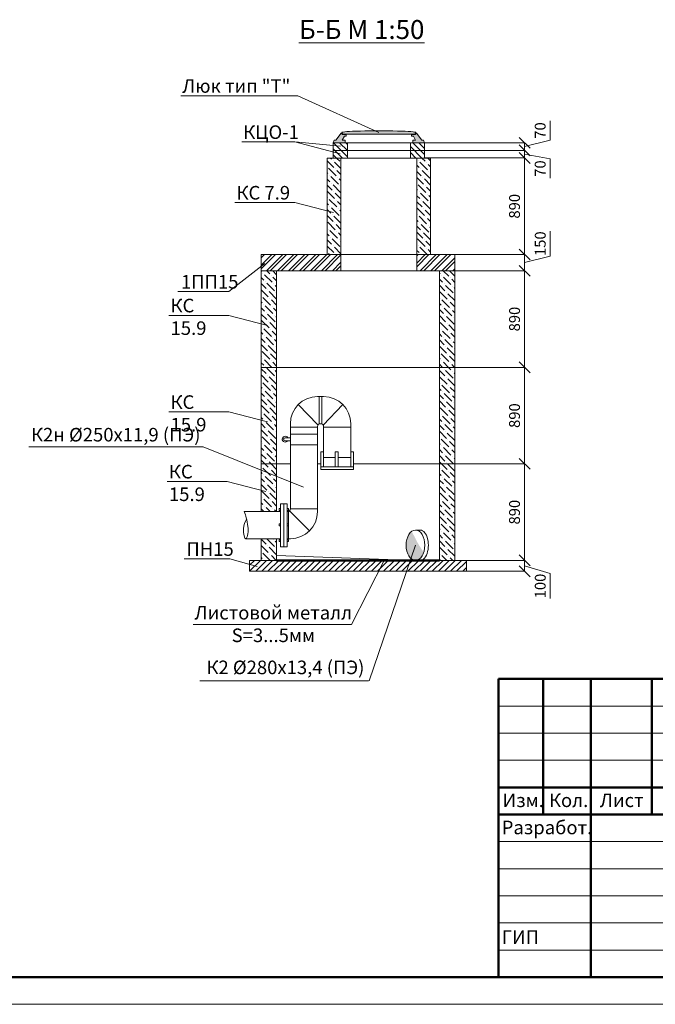
# Model space of a CAD drawing. Extents: x 1359625 to 1363716, y -16993 to -16384.
# Drawn here: x 1363003 to 1363121, y -16681 to -16500 of the extents above; entities that cross this region are included whole.
import ezdxf

# ---------------------------------------------------------------- set-up
doc = ezdxf.new("R2010")
doc.units = 0
doc.header["$LTSCALE"] = 7
doc.layers.get('0').update_dxf_attribs({"lineweight": 15})
doc.layers.add('К2', color=42, linetype='Continuous', lineweight=50)
doc.layers.add('Размеры', color=41, linetype='Continuous', lineweight=9)
doc.styles.add('ГОСТ', font='isocpeui.ttf', dxfattribs={"height": 2.5})
doc.styles.add('ГОСТ 2', font='isocpeui.ttf', dxfattribs={"height": 2})
doc.styles.add('ГОСТ25', font='isocpeui.ttf', dxfattribs={"height": 2.5})
doc.dimstyles.new('Генплан 500', dxfattribs={"dimtxt": 2.5, "dimasz": 2, "dimexe": 0, "dimexo": 0, "dimgap": 0.6, "dimtad": 1, "dimdec": 0, "dimlfac": 500, "dimtxsty": 'ГОСТ 2', "dimblk": 'OBLIQUE', "dimcen": 2.5, "dimclrd": 256, "dimclre": 256, "dimclrt": 256, "dimadec": 0, "dimazin": 0, "dimtfac": 1, "dimtdec": 0, "dimtmove": 1, "dimatfit": 3, "dimfxl": 0, "dimlwd": 9, "dimlwe": 9, "dimarcsym": 0})
pattern_1 = [(135, (590.7876, -15.8775), (-1.5434815208, 0.42094950568), [1.984375, -0.396875, 0, -0.396875])]

# ---------------------------------------------------------------- blocks, each defined once
blk = doc.blocks.new('_Oblique')
at = {"color": 0, "linetype": 'ByBlock', "lineweight": -2}
blk.add_line((-0.5, -0.5), (0.5, 0.5), dxfattribs=at)
blk = doc.blocks.new('*D61')
at = {"layer": 'Defpoints', "color": 0, "ltscale": 14.285714, "transparency": 16777216}
for p in [(1363085.82, -16599.24), (1363096.54, -16599.24), (1363085.82, -16601.24)]:
    blk.add_point(p, dxfattribs=at)
at = {"layer": 'Размеры', "linetype": 'Continuous', "lineweight": 9, "ltscale": 14.285714, "transparency": 16777216}
for p, q in [((1363085.82, -16599.24), (1363096.54, -16599.24)), ((1363096.54, -16601.24), (1363096.54, -16599.24)), ((1363096.54, -16600.24), (1363101.28, -16601.63)), ((1363085.82, -16601.24), (1363096.54, -16601.24)), ((1363101.28, -16601.63), (1363101.28, -16606.29))]:
    blk.add_line(p, q, dxfattribs=at)
at = {"layer": 'Размеры', "lineweight": 9, "ltscale": 14.285714, "transparency": 16777216, "xscale": 2, "yscale": 2, "zscale": 2, "rotation": 90}
blk.add_blockref('_Oblique', (1363096.54, -16599.24), dxfattribs=at)
at = {"layer": 'Размеры', "lineweight": 9, "ltscale": 14.285714, "transparency": 16777216, "insert": (1363099.68, -16603.96), "char_height": 2, "attachment_point": 5, "rotation": 90, "style": 'ГОСТ 2', "bg_fill": 3, "box_fill_scale": 1.1, "bg_fill_color": 256, "bg_fill_true_color": 13158600, "bg_fill_transparency": 5982688}
blk.add_mtext('100', dxfattribs=at)
at = {"layer": 'Размеры', "lineweight": 9, "ltscale": 14.285714, "transparency": 16777216, "xscale": 2, "yscale": 2, "zscale": 2, "rotation": 270}
blk.add_blockref('_Oblique', (1363096.54, -16601.24), dxfattribs=at)
blk = doc.blocks.new('*D62')
at = {"layer": 'Defpoints', "color": 0, "ltscale": 14.285714, "transparency": 16777216}
for p in [(1363083.67, -16581.44), (1363096.54, -16581.44), (1363083.67, -16599.24)]:
    blk.add_point(p, dxfattribs=at)
at = {"layer": 'Размеры', "linetype": 'Continuous', "lineweight": 9, "ltscale": 14.285714, "transparency": 16777216}
for p, q in [((1363083.67, -16581.44), (1363096.54, -16581.44)), ((1363096.54, -16599.24), (1363096.54, -16581.44)), ((1363083.67, -16599.24), (1363096.54, -16599.24))]:
    blk.add_line(p, q, dxfattribs=at)
at = {"layer": 'Размеры', "lineweight": 9, "ltscale": 14.285714, "transparency": 16777216, "xscale": 2, "yscale": 2, "zscale": 2}
for p, rotation in [((1363096.54, -16581.44), 90), ((1363096.54, -16599.24), 270)]:
    blk.add_blockref('_Oblique', p, dxfattribs=dict(at, rotation=rotation))
at = {"layer": 'Размеры', "lineweight": 9, "ltscale": 14.285714, "transparency": 16777216, "insert": (1363094.94, -16590.34), "char_height": 2, "attachment_point": 5, "rotation": 90, "style": 'ГОСТ 2', "bg_fill": 3, "box_fill_scale": 1.1, "bg_fill_color": 256, "bg_fill_true_color": 13158600, "bg_fill_transparency": 0}
blk.add_mtext('890', dxfattribs=at)
blk = doc.blocks.new('*D63')
at = {"layer": 'Defpoints', "color": 0, "ltscale": 14.285714, "transparency": 16777216}
for p in [(1363083.67, -16563.64), (1363096.54, -16563.64), (1363083.67, -16581.44)]:
    blk.add_point(p, dxfattribs=at)
at = {"layer": 'Размеры', "linetype": 'Continuous', "lineweight": 9, "ltscale": 14.285714, "transparency": 16777216}
for p, q in [((1363083.67, -16563.64), (1363096.54, -16563.64)), ((1363096.54, -16581.44), (1363096.54, -16563.64)), ((1363083.67, -16581.44), (1363096.54, -16581.44))]:
    blk.add_line(p, q, dxfattribs=at)
at = {"layer": 'Размеры', "lineweight": 9, "ltscale": 14.285714, "transparency": 16777216, "xscale": 2, "yscale": 2, "zscale": 2}
for p, rotation in [((1363096.54, -16563.64), 90), ((1363096.54, -16581.44), 270)]:
    blk.add_blockref('_Oblique', p, dxfattribs=dict(at, rotation=rotation))
at = {"layer": 'Размеры', "lineweight": 9, "ltscale": 14.285714, "transparency": 16777216, "insert": (1363094.94, -16572.54), "char_height": 2, "attachment_point": 5, "rotation": 90, "style": 'ГОСТ 2', "bg_fill": 3, "box_fill_scale": 1.1, "bg_fill_color": 256, "bg_fill_true_color": 13158600, "bg_fill_transparency": 6014668}
blk.add_mtext('890', dxfattribs=at)
blk = doc.blocks.new('*D64')
at = {"layer": 'Defpoints', "color": 0, "ltscale": 14.285714, "transparency": 16777216}
for p in [(1363083.67, -16545.84), (1363096.54, -16545.84), (1363083.67, -16563.64)]:
    blk.add_point(p, dxfattribs=at)
at = {"layer": 'Размеры', "linetype": 'Continuous', "lineweight": 9, "ltscale": 14.285714, "transparency": 16777216}
for p, q in [((1363083.67, -16545.84), (1363096.54, -16545.84)), ((1363096.54, -16563.64), (1363096.54, -16545.84)), ((1363083.67, -16563.64), (1363096.54, -16563.64))]:
    blk.add_line(p, q, dxfattribs=at)
at = {"layer": 'Размеры', "lineweight": 9, "ltscale": 14.285714, "transparency": 16777216, "xscale": 2, "yscale": 2, "zscale": 2}
for p, rotation in [((1363096.54, -16545.84), 90), ((1363096.54, -16563.64), 270)]:
    blk.add_blockref('_Oblique', p, dxfattribs=dict(at, rotation=rotation))
at = {"layer": 'Размеры', "lineweight": 9, "ltscale": 14.285714, "transparency": 16777216, "insert": (1363094.94, -16554.74), "char_height": 2, "attachment_point": 5, "rotation": 90, "style": 'ГОСТ 2', "bg_fill": 3, "box_fill_scale": 1.1, "bg_fill_color": 256, "bg_fill_true_color": 13158600, "bg_fill_transparency": 6021184}
blk.add_mtext('890', dxfattribs=at)
blk = doc.blocks.new('*D65')
at = {"layer": 'Defpoints', "color": 0, "ltscale": 14.285714, "transparency": 16777216}
for p in [(1363083.67, -16542.84), (1363096.54, -16542.84), (1363083.67, -16545.84)]:
    blk.add_point(p, dxfattribs=at)
at = {"layer": 'Размеры', "linetype": 'Continuous', "lineweight": 9, "ltscale": 14.285714, "transparency": 16777216}
for p, q in [((1363101.28, -16543.17), (1363101.28, -16538.51)), ((1363083.67, -16542.84), (1363096.54, -16542.84)), ((1363096.54, -16545.84), (1363096.54, -16542.84)), ((1363096.54, -16544.34), (1363101.28, -16543.17)), ((1363083.67, -16545.84), (1363096.54, -16545.84))]:
    blk.add_line(p, q, dxfattribs=at)
at = {"layer": 'Размеры', "lineweight": 9, "ltscale": 14.285714, "transparency": 16777216, "xscale": 2, "yscale": 2, "zscale": 2, "rotation": 270}
blk.add_blockref('_Oblique', (1363096.54, -16545.84), dxfattribs=at)
at = {"layer": 'Размеры', "lineweight": 9, "ltscale": 14.285714, "transparency": 16777216, "insert": (1363099.68, -16540.84), "char_height": 2, "attachment_point": 5, "rotation": 90, "style": 'ГОСТ 2', "bg_fill": 3, "box_fill_scale": 1.1, "bg_fill_color": 256, "bg_fill_true_color": 13158600, "bg_fill_transparency": 6021152}
blk.add_mtext('150', dxfattribs=at)
at = {"layer": 'Размеры', "lineweight": 9, "ltscale": 14.285714, "transparency": 16777216, "xscale": 2, "yscale": 2, "zscale": 2, "rotation": 90}
blk.add_blockref('_Oblique', (1363096.54, -16542.84), dxfattribs=at)
blk = doc.blocks.new('*D66')
at = {"layer": 'Defpoints', "color": 0, "ltscale": 14.285714, "transparency": 16777216}
for p in [(1363079.21, -16525.04), (1363096.54, -16525.04), (1363079.21, -16542.84)]:
    blk.add_point(p, dxfattribs=at)
at = {"layer": 'Размеры', "linetype": 'Continuous', "lineweight": 9, "ltscale": 14.285714, "transparency": 16777216}
for p, q in [((1363079.21, -16525.04), (1363096.54, -16525.04)), ((1363096.54, -16542.84), (1363096.54, -16525.04)), ((1363079.21, -16542.84), (1363096.54, -16542.84))]:
    blk.add_line(p, q, dxfattribs=at)
at = {"layer": 'Размеры', "lineweight": 9, "ltscale": 14.285714, "transparency": 16777216, "xscale": 2, "yscale": 2, "zscale": 2}
for p, rotation in [((1363096.54, -16525.04), 90), ((1363096.54, -16542.84), 270)]:
    blk.add_blockref('_Oblique', p, dxfattribs=dict(at, rotation=rotation))
at = {"layer": 'Размеры', "lineweight": 9, "ltscale": 14.285714, "transparency": 16777216, "insert": (1363094.94, -16533.94), "char_height": 2, "attachment_point": 5, "rotation": 90, "style": 'ГОСТ 2', "bg_fill": 3, "box_fill_scale": 1.1, "bg_fill_color": 256, "bg_fill_true_color": 13158600, "bg_fill_transparency": 13496384}
blk.add_mtext('890', dxfattribs=at)
blk = doc.blocks.new('*D67')
at = {"layer": 'Defpoints', "color": 0, "ltscale": 14.285714, "transparency": 16777216}
for p in [(1363078.07, -16523.64), (1363096.54, -16523.64), (1363078.07, -16525.04)]:
    blk.add_point(p, dxfattribs=at)
at = {"layer": 'Размеры', "linetype": 'Continuous', "lineweight": 9, "ltscale": 14.285714, "transparency": 16777216}
for p, q in [((1363078.07, -16523.64), (1363096.54, -16523.64)), ((1363096.54, -16525.04), (1363096.54, -16523.64)), ((1363078.07, -16525.04), (1363096.54, -16525.04)), ((1363096.54, -16524.34), (1363101.28, -16525.2)), ((1363101.28, -16525.2), (1363101.28, -16528.79))]:
    blk.add_line(p, q, dxfattribs=at)
at = {"layer": 'Размеры', "lineweight": 9, "ltscale": 14.285714, "transparency": 16777216, "xscale": 2, "yscale": 2, "zscale": 2, "rotation": 90}
blk.add_blockref('_Oblique', (1363096.54, -16523.64), dxfattribs=at)
at = {"layer": 'Размеры', "lineweight": 9, "ltscale": 14.285714, "transparency": 16777216, "insert": (1363099.67, -16526.99), "char_height": 2, "attachment_point": 5, "rotation": 90, "style": 'ГОСТ 2', "bg_fill": 3, "box_fill_scale": 1.1, "bg_fill_color": 256, "bg_fill_true_color": 13158600, "bg_fill_transparency": 13496384}
blk.add_mtext('70', dxfattribs=at)
at = {"layer": 'Размеры', "lineweight": 9, "ltscale": 14.285714, "transparency": 16777216, "xscale": 2, "yscale": 2, "zscale": 2, "rotation": 270}
blk.add_blockref('_Oblique', (1363096.54, -16525.04), dxfattribs=at)
blk = doc.blocks.new('*D68')
at = {"layer": 'Defpoints', "color": 0, "ltscale": 14.285714, "transparency": 16777216}
for p in [(1363078.07, -16522.24), (1363096.54, -16522.24), (1363078.07, -16523.64)]:
    blk.add_point(p, dxfattribs=at)
at = {"layer": 'Размеры', "linetype": 'Continuous', "lineweight": 9, "ltscale": 14.285714, "transparency": 16777216}
for p, q in [((1363101.28, -16521.76), (1363101.28, -16518.17)), ((1363078.07, -16522.24), (1363096.54, -16522.24)), ((1363096.54, -16522.94), (1363101.28, -16521.76)), ((1363096.54, -16523.64), (1363096.54, -16522.24)), ((1363078.07, -16523.64), (1363096.54, -16523.64))]:
    blk.add_line(p, q, dxfattribs=at)
at = {"layer": 'Размеры', "lineweight": 9, "ltscale": 14.285714, "transparency": 16777216, "xscale": 2, "yscale": 2, "zscale": 2, "rotation": 270}
blk.add_blockref('_Oblique', (1363096.54, -16523.64), dxfattribs=at)
at = {"layer": 'Размеры', "lineweight": 9, "ltscale": 14.285714, "transparency": 16777216, "insert": (1363099.67, -16519.97), "char_height": 2, "attachment_point": 5, "rotation": 90, "style": 'ГОСТ 2', "bg_fill": 3, "box_fill_scale": 1.1, "bg_fill_color": 256, "bg_fill_true_color": 13158600, "bg_fill_transparency": 6088556}
blk.add_mtext('70', dxfattribs=at)
at = {"layer": 'Размеры', "lineweight": 9, "ltscale": 14.285714, "transparency": 16777216, "xscale": 2, "yscale": 2, "zscale": 2, "rotation": 90}
blk.add_blockref('_Oblique', (1363096.54, -16522.24), dxfattribs=at)

msp = doc.modelspace()

# ---------------------------------------------------------------- hatches: boundary and pattern name
at = {"lineweight": 5, "ltscale": 14.285714}
h = msp.add_hatch(color=256, dxfattribs=at)
h.paths.add_polyline_path([(1363063.3193, -16521.0278), (1363063.6507, -16521.0278), (1363063.6507, -16520.7211), (1363062.9634, -16520.7211), (1363062.7241, -16520.4818), (1363061.7237, -16521.745), (1363061.4168, -16521.745), (1363061.3896, -16521.8392), (1363061.856, -16522.245), (1363063.4322, -16522.245), (1363063.4322, -16521.745), (1363062.9322, -16521.745)])
h.paths.add_polyline_path([(1363061.3896, -16521.8392), (1363061.2724, -16522.245), (1363061.856, -16522.245)])
h.paths.add_polyline_path([(1363076.6207, -16520.4818), (1363076.3814, -16520.7211), (1363075.6941, -16520.7211), (1363075.6941, -16521.0278), (1363076.0255, -16521.0278), (1363076.4126, -16521.745), (1363075.9126, -16521.745), (1363075.9126, -16522.245), (1363078.0724, -16522.245), (1363077.928, -16521.745), (1363077.6211, -16521.745)])
at = {"lineweight": 15, "ltscale": 14.285714}
h = msp.add_hatch(color=256, dxfattribs=at)
edge = h.paths.add_edge_path()
edge.add_line((1363069.6724, -16520.6328), (1363076.2932, -16520.6328))
edge.add_line((1363076.2932, -16520.6328), (1363076.4963, -16520.4297))
edge.add_line((1363076.4963, -16520.4297), (1363076.4963, -16520.3247))
edge.add_ellipse((1363069.6724, -16520.3247), major_axis=(-6.8239, 0), ratio=0.04247048, start_angle=180, end_angle=360)
edge.add_line((1363062.8485, -16520.3247), (1363062.8485, -16520.4297))
edge.add_line((1363062.8485, -16520.4297), (1363063.0516, -16520.6328))
edge.add_line((1363063.0516, -16520.6328), (1363069.6724, -16520.6328))
at = {"lineweight": 5, "ltscale": 14.285714}
h = msp.add_hatch(dxfattribs=at)
h.set_pattern_fill('ANSI31', color=256, scale=0.25, angle=90, style=0)
h.set_pattern_definition([(135, (590.7876, -15.8775), (-0.56126600757, -0.56126600757), [])])
h.paths.add_polyline_path([(1363075.4724, -16522.245), (1363075.4724, -16523.645), (1363076.6724, -16523.645), (1363078.0724, -16523.645), (1363078.0724, -16522.245)])
h.paths.add_polyline_path([(1363075.4724, -16523.645), (1363075.4724, -16525.045), (1363076.6724, -16525.045), (1363078.0724, -16525.045), (1363078.0724, -16523.645)])
h.paths.add_polyline_path([(1363063.8724, -16523.645), (1363063.8724, -16522.245), (1363061.2724, -16522.245), (1363061.2724, -16523.645)])
h.paths.add_polyline_path([(1363061.2724, -16523.645), (1363061.2724, -16525.045), (1363062.6724, -16525.045), (1363063.8724, -16525.045), (1363063.8724, -16523.645), (1363062.6724, -16523.645)])
h = msp.add_hatch(dxfattribs=at)
h.set_pattern_fill('ANSI36', color=256, scale=0.25, angle=90, style=0)
h.set_pattern_definition(pattern_1)
h.paths.add_polyline_path([(1363060.1375, -16542.845), (1363062.6724, -16542.845), (1363062.6724, -16525.045), (1363060.1375, -16525.045)])
h.paths.add_polyline_path([(1363079.2073, -16525.045), (1363076.6724, -16525.045), (1363076.6724, -16542.845), (1363079.2073, -16542.845)])
h = msp.add_hatch(dxfattribs=at)
h.set_pattern_fill('ANSI32', color=256, scale=0.15, style=0)
h.set_pattern_definition([(45, (590.7876, -15.8775), (-1.0102788136, 1.0102788136), []), (45, (591.4611, -15.8775), (-1.0102788136, 1.0102788136), [])])
h.paths.add_polyline_path([(1363062.6724, -16545.845), (1363062.6724, -16542.845), (1363047.9772, -16542.845), (1363047.9772, -16545.845), (1363050.8248, -16545.845)])
h.paths.add_polyline_path([(1363076.6724, -16542.845), (1363076.6724, -16545.845), (1363080.8248, -16545.845), (1363083.6724, -16545.845), (1363083.6724, -16542.845)])
h = msp.add_hatch(dxfattribs=at)
h.set_pattern_fill('ANSI36', color=256, scale=0.25, angle=90, style=0)
h.set_pattern_definition(pattern_1)
h.paths.add_polyline_path([(1363050.8248, -16545.845), (1363047.9772, -16545.845), (1363047.9772, -16563.645), (1363050.8248, -16563.645)])
h.paths.add_polyline_path([(1363080.8248, -16563.645), (1363083.6724, -16563.645), (1363083.6724, -16545.845), (1363080.8248, -16545.845)])
h = msp.add_hatch(dxfattribs=at)
h.set_pattern_fill('ANSI36', color=256, scale=0.25, angle=90, style=0)
h.set_pattern_definition(pattern_1)
h.paths.add_polyline_path([(1363050.8248, -16563.645), (1363047.9772, -16563.645), (1363047.9772, -16581.445), (1363050.8248, -16581.445)])
h.paths.add_polyline_path([(1363080.8248, -16581.445), (1363083.6724, -16581.445), (1363083.6724, -16563.645), (1363080.8248, -16563.645)])
h = msp.add_hatch(dxfattribs=at)
h.set_pattern_fill('ANSI36', color=256, scale=0.25, angle=90, style=0)
h.set_pattern_definition(pattern_1)
h.paths.add_polyline_path([(1363080.8248, -16599.245), (1363083.6724, -16599.245), (1363083.6724, -16581.445), (1363080.8248, -16581.445)])
h.paths.add_polyline_path([(1363047.9772, -16590.245), (1363050.8248, -16590.245), (1363050.8248, -16581.445), (1363047.9772, -16581.445)])
h.paths.add_polyline_path([(1363050.8248, -16595.245), (1363047.9772, -16595.245), (1363047.9772, -16599.245), (1363050.8248, -16599.245)])
h = msp.add_hatch(dxfattribs=at)
h.set_pattern_fill('ANSI31', color=256, scale=0.25, style=0)
h.set_pattern_definition([(45, (709.2175, -22.9043), (-0.56126600757, 0.56126600757), [])])
h.paths.add_polyline_path([(1363045.8248, -16599.245), (1363045.8248, -16601.245), (1363065.8248, -16601.245), (1363085.8248, -16601.245), (1363085.8248, -16599.245), (1363065.8248, -16599.245)])
at = {"layer": 'К2', "lineweight": 15, "ltscale": 14.285714}
h = msp.add_hatch(color=256, dxfattribs=at)
edge = h.paths.add_edge_path()
edge.add_ellipse((1363077.2534, -16595.6063), major_axis=(0, 2.8), ratio=0.61785714, start_angle=48.263975, end_angle=195.156309, ccw=False)
edge.add_ellipse((1363076.4148, -16596.445), major_axis=(0, 2.8), ratio=0.61785714, start_angle=15.156309, end_angle=180)
edge.add_ellipse((1363076.4148, -16596.445), major_axis=(0, 2.8), ratio=0.61785714, start_angle=180, end_angle=196.266579)
edge.add_ellipse((1363076.4148, -16596.445), major_axis=(0, 2.8), ratio=0.61785714, start_angle=196.266579, end_angle=228.263975)

# ---------------------------------------------------------------- linework, layer by layer
at = {"lineweight": 9, "ltscale": 14.285714}
for p, q in [((1363033.1828, -16513.5798), (1363054.7238, -16513.5798)), ((1363054.7238, -16513.5798), (1363069.6724, -16520.3247)), ((1363044.4218, -16522.0917), (1363054.1783, -16522.0917)), ((1363054.1783, -16522.0917), (1363062.5177, -16524.3033)), ((1363054.1783, -16522.0917), (1363062.6075, -16522.8668)), ((1363043.1289, -16533.2627), (1363054.1783, -16533.2627)), ((1363054.1783, -16533.2627), (1363061.2844, -16535.0967)), ((1363042.0179, -16549.6838), (1363048.6403, -16544.4931)), ((1363032.6228, -16549.6838), (1363042.0179, -16549.6838)), ((1363030.9685, -16554.0627), (1363042.0179, -16554.0627)), ((1363042.0179, -16554.0627), (1363049.124, -16555.8967)), ((1363030.9685, -16571.8627), (1363042.0179, -16571.8627)), ((1363042.0179, -16571.8627), (1363049.124, -16573.6967)), ((1363030.6707, -16584.6885), (1363041.7202, -16584.6885)), ((1363041.7202, -16584.6885), (1363048.8263, -16586.5226)), ((1363033.766, -16598.9643), (1363042.2038, -16598.9643)), ((1363042.2038, -16598.9643), (1363047.2042, -16600.3458)), ((1363064.6285, -16611.0629), (1363070.6583, -16599.245)), ((1363035.4158, -16611.0629), (1363064.6285, -16611.0629))]:
    msp.add_line(p, q, dxfattribs=at)
at = {"lineweight": 5, "ltscale": 14.285714}
for p, q in [((1363062.7241, -16520.4818), (1363061.7237, -16521.745)), ((1363062.9634, -16520.7211), (1363062.7241, -16520.4818)), ((1363062.8485, -16520.4297), (1363062.8485, -16520.3247)), ((1363063.0516, -16520.6328), (1363062.8485, -16520.4297)), ((1363076.2932, -16520.6328), (1363076.4963, -16520.4297)), ((1363076.3814, -16520.7211), (1363076.6207, -16520.4818)), ((1363076.4963, -16520.4297), (1363076.4963, -16520.3247)), ((1363076.6207, -16520.4818), (1363077.6211, -16521.745)), ((1363061.4168, -16521.745), (1363061.2724, -16522.245)), ((1363061.7237, -16521.745), (1363061.4168, -16521.745)), ((1363062.9322, -16521.745), (1363063.3193, -16521.0278)), ((1363063.4322, -16521.745), (1363062.9322, -16521.745)), ((1363063.6507, -16520.7211), (1363062.9634, -16520.7211)), ((1363063.0516, -16520.6328), (1363069.6724, -16520.6328)), ((1363063.3193, -16521.0278), (1363063.6507, -16521.0278)), ((1363063.4322, -16522.245), (1363063.4322, -16521.745)), ((1363063.6507, -16521.0278), (1363063.6507, -16520.7211)), ((1363075.4724, -16522.245), (1363063.8724, -16522.245)), ((1363076.2932, -16520.6328), (1363069.6724, -16520.6328)), ((1363075.6941, -16521.0278), (1363075.6941, -16520.7211)), ((1363075.6941, -16520.7211), (1363076.3814, -16520.7211)), ((1363076.0255, -16521.0278), (1363075.6941, -16521.0278)), ((1363075.9126, -16522.245), (1363075.9126, -16521.745)), ((1363075.9126, -16521.745), (1363076.4126, -16521.745)), ((1363076.4126, -16521.745), (1363076.0255, -16521.0278)), ((1363077.6211, -16521.745), (1363077.928, -16521.745)), ((1363077.928, -16521.745), (1363078.0724, -16522.245)), ((1363062.6724, -16523.645), (1363076.6724, -16523.645)), ((1363075.4724, -16523.645), (1363063.8724, -16523.645)), ((1363063.8724, -16523.645), (1363075.4724, -16523.645)), ((1363062.6724, -16525.045), (1363076.6724, -16525.045)), ((1363063.8724, -16525.045), (1363075.4724, -16525.045)), ((1363062.6724, -16542.845), (1363076.6724, -16542.845)), ((1363062.6724, -16545.845), (1363076.6724, -16545.845)), ((1363050.8248, -16563.645), (1363080.8248, -16563.645)), ((1363050.8248, -16581.445), (1363053.3548, -16581.445)), ((1363058.3548, -16581.445), (1363058.9759, -16581.445)), ((1363064.9936, -16581.445), (1363080.8248, -16581.445)), ((1363076.4148, -16599.245), (1363050.8248, -16598.3278))]:
    msp.add_line(p, q, dxfattribs=at)
at = {"lineweight": 15, "ltscale": 14.285714}
for p, q in [((1363063.8724, -16522.245), (1363061.2724, -16522.245)), ((1363061.2724, -16522.245), (1363061.2724, -16523.645)), ((1363063.8724, -16522.245), (1363063.8724, -16523.645)), ((1363078.0724, -16522.245), (1363075.4724, -16522.245)), ((1363075.4724, -16522.245), (1363075.4724, -16523.645)), ((1363078.0724, -16522.245), (1363078.0724, -16523.645)), ((1363063.8724, -16523.645), (1363061.2724, -16523.645)), ((1363061.2724, -16523.645), (1363061.2724, -16525.045)), ((1363062.6724, -16523.645), (1363063.8724, -16523.645)), ((1363063.8724, -16523.645), (1363063.8724, -16525.045)), ((1363078.0724, -16523.645), (1363075.4724, -16523.645)), ((1363075.4724, -16523.645), (1363075.4724, -16525.045)), ((1363078.0724, -16523.645), (1363078.0724, -16525.045)), ((1363060.1375, -16525.045), (1363060.1375, -16542.845)), ((1363060.1375, -16525.045), (1363062.6724, -16525.045)), ((1363062.6724, -16525.045), (1363062.6724, -16542.845)), ((1363062.6724, -16525.045), (1363063.8724, -16525.045)), ((1363075.4724, -16525.045), (1363076.6724, -16525.045)), ((1363076.6724, -16525.045), (1363076.6724, -16542.845)), ((1363076.6724, -16525.045), (1363079.2073, -16525.045)), ((1363079.2073, -16525.045), (1363079.2073, -16542.845)), ((1363047.9772, -16545.845), (1363047.9772, -16542.845)), ((1363047.9772, -16542.845), (1363062.6724, -16542.845)), ((1363062.6724, -16542.845), (1363062.6724, -16545.845)), ((1363076.6724, -16542.845), (1363076.6724, -16545.845)), ((1363076.6724, -16542.845), (1363083.6724, -16542.845)), ((1363083.6724, -16542.845), (1363083.6724, -16545.845)), ((1363047.9772, -16545.845), (1363047.9772, -16563.645)), ((1363047.9772, -16545.845), (1363050.8248, -16545.845)), ((1363050.8248, -16545.845), (1363050.8248, -16563.645)), ((1363050.8248, -16545.845), (1363062.6724, -16545.845)), ((1363076.6724, -16545.845), (1363080.8248, -16545.845)), ((1363080.8248, -16545.845), (1363080.8248, -16563.645)), ((1363080.8248, -16545.845), (1363083.6724, -16545.845)), ((1363083.6724, -16545.845), (1363083.6724, -16563.645)), ((1363047.9772, -16563.645), (1363047.9772, -16581.445)), ((1363047.9772, -16563.645), (1363050.8248, -16563.645)), ((1363050.8248, -16563.645), (1363050.8248, -16581.445)), ((1363080.8248, -16563.645), (1363080.8248, -16581.445)), ((1363080.8248, -16563.645), (1363083.6724, -16563.645)), ((1363083.6724, -16563.645), (1363083.6724, -16581.445)), ((1363053.3548, -16576.6136), (1363052.4095, -16576.6136)), ((1363058.3548, -16575.9452), (1363053.3548, -16575.9452)), ((1363053.3548, -16577.204), (1363052.4095, -16577.204)), ((1363058.3548, -16577.9452), (1363053.3548, -16577.9452)), ((1363059.4848, -16579.2083), (1363058.9759, -16579.2083)), ((1363058.9759, -16579.2083), (1363058.9759, -16581.9639)), ((1363059.4848, -16581.9639), (1363059.4848, -16580.245)), ((1363061.6293, -16581.9639), (1363061.6293, -16579.2083)), ((1363061.6293, -16579.2083), (1363062.1863, -16579.2083)), ((1363062.1863, -16581.9639), (1363062.1863, -16579.2083)), ((1363064.4848, -16579.2083), (1363064.9936, -16579.2083)), ((1363064.4848, -16581.9639), (1363064.4848, -16580.245)), ((1363064.9936, -16579.2083), (1363064.9936, -16581.9639)), ((1363047.9772, -16581.445), (1363047.9772, -16590.245)), ((1363047.9772, -16581.445), (1363050.8248, -16581.445)), ((1363050.8248, -16581.445), (1363050.8248, -16590.245)), ((1363058.9759, -16581.9639), (1363059.4848, -16581.9639)), ((1363058.9759, -16582.5054), (1363058.9759, -16581.9639)), ((1363064.4848, -16581.9639), (1363059.4848, -16581.9639)), ((1363064.9936, -16581.9639), (1363064.4848, -16581.9639)), ((1363064.9936, -16581.9639), (1363064.9936, -16582.5054)), ((1363080.8248, -16581.445), (1363080.8248, -16599.245)), ((1363080.8248, -16581.445), (1363083.6724, -16581.445)), ((1363083.6724, -16581.445), (1363083.6724, -16599.245)), ((1363064.9936, -16582.5054), (1363058.9759, -16582.5054)), ((1363047.9772, -16595.245), (1363047.9772, -16599.245)), ((1363050.8248, -16595.245), (1363050.8248, -16599.245)), ((1363045.8248, -16601.245), (1363045.8248, -16599.245)), ((1363045.8248, -16599.245), (1363085.8248, -16599.245)), ((1363085.8248, -16601.245), (1363085.8248, -16599.245)), ((1363065.8248, -16601.245), (1363045.8248, -16601.245)), ((1363065.8248, -16601.245), (1363085.8248, -16601.245))]:
    msp.add_line(p, q, dxfattribs=at)
at = {"lineweight": 50, "ltscale": 14.285714}
for p, q in [((1363050.8248, -16599.245), (1363080.8248, -16599.245)), ((1363276.7474, -16676.0856), (1362881.7474, -16676.0856))]:
    msp.add_line(p, q, dxfattribs=at)
at = {"lineweight": 50}
for p, q in [((1363091.7474, -16676.0856), (1363091.7474, -16621.0856)), ((1363091.7474, -16621.0856), (1363276.7474, -16621.0856)), ((1363099.9314, -16646.0856), (1363099.9314, -16621.0856)), ((1363108.7474, -16676.0856), (1363108.7474, -16621.0856)), ((1363119.9901, -16646.0856), (1363119.9901, -16621.0856)), ((1363091.7474, -16641.0856), (1363156.7474, -16641.0856)), ((1363091.7474, -16646.0856), (1363276.7474, -16646.0856))]:
    msp.add_line(p, q, dxfattribs=at)
at = {"lineweight": 15}
for p, q in [((1363091.7474, -16626.0856), (1363156.7474, -16626.0856)), ((1363091.7474, -16631.0856), (1363156.7474, -16631.0856)), ((1363091.7474, -16636.0856), (1363156.7474, -16636.0856)), ((1363091.7474, -16651.0856), (1363156.7474, -16651.0856)), ((1363091.7474, -16656.0856), (1363156.7474, -16656.0856)), ((1363091.7474, -16661.0856), (1363156.7474, -16661.0856)), ((1363091.7474, -16666.0856), (1363156.7474, -16666.0856)), ((1363091.7474, -16671.0856), (1363156.7474, -16671.0856))]:
    msp.add_line(p, q, dxfattribs=at)
at = {"lineweight": 5, "ltscale": 14.285714}
msp.add_ellipse((1363069.6724, -16520.3247), major_axis=(-6.8239, 0), ratio=0.04247048, start_param=3.14159265, end_param=6.28318531, dxfattribs=at)
at = {"lineweight": 15, "ltscale": 14.285714}
for centre, major_axis, ratio, start_param, end_param in [((1363052.4084, -16576.886), (-0.5564, 0), 0.95188777, 3.68173681, 8.78067573), ((1363052.4095, -16576.9088), (-0.3229, 0), 0.91414925, 4.71238898, 7.85398163)]:
    msp.add_ellipse(centre, major_axis=major_axis, ratio=ratio, start_param=start_param, end_param=end_param, dxfattribs=at)
at = {"layer": 'Defpoints', "color": 2, "lineweight": 0, "ltscale": 14.285714}
msp.add_line((1363281.7474, -16681.0856), (1362861.7474, -16681.0856), dxfattribs=at)
at = {"layer": 'К2', "lineweight": 15, "ltscale": 14.285714}
for p, q in [((1363058.3548, -16569.0307), (1363059.4848, -16569.0307)), ((1363058.6807, -16574.0694), (1363058.6807, -16569.0307)), ((1363059.1777, -16574.0694), (1363059.1777, -16569.0307)), ((1363058.4292, -16574.2683), (1363054.8193, -16570.4951)), ((1363059.4196, -16574.2838), (1363063.0203, -16570.4951)), ((1363053.3548, -16574.0307), (1363053.3548, -16589.745)), ((1363058.3548, -16574.6861), (1363053.3548, -16574.6861)), ((1363058.3548, -16574.5307), (1363058.3548, -16590.245)), ((1363058.8548, -16574.0307), (1363058.9848, -16574.0307)), ((1363059.4848, -16574.5307), (1363059.4848, -16580.245)), ((1363059.4848, -16574.6715), (1363064.4848, -16574.6715)), ((1363064.4848, -16574.0307), (1363064.4848, -16580.245)), ((1363061.6293, -16580.245), (1363059.4848, -16580.245)), ((1363064.4848, -16580.245), (1363062.1863, -16580.245)), ((1363051.5455, -16595.245), (1363051.5455, -16588.7817)), ((1363051.5455, -16588.7817), (1363052.1543, -16588.7817)), ((1363052.1543, -16588.7817), (1363052.1543, -16590.245)), ((1363052.1543, -16595.245), (1363052.1543, -16588.7817)), ((1363052.1543, -16588.7817), (1363052.763, -16588.7817)), ((1363052.763, -16588.7817), (1363052.763, -16595.245)), ((1363044.8494, -16590.245), (1363051.5455, -16590.245)), ((1363051.5455, -16589.6914), (1363051.3098, -16589.6914)), ((1363051.3098, -16589.6914), (1363051.3098, -16590.0286)), ((1363051.3098, -16590.0286), (1363051.5455, -16590.0286)), ((1363052.763, -16589.6914), (1363052.9988, -16589.6914)), ((1363052.9988, -16590.0286), (1363052.763, -16590.0286)), ((1363052.763, -16590.245), (1363052.8548, -16590.245)), ((1363052.9894, -16590.2265), (1363052.9894, -16592.5011)), ((1363052.9988, -16589.6914), (1363052.9988, -16590.0286)), ((1363053.2083, -16590.0985), (1363056.8903, -16593.7805)), ((1363053.3548, -16589.745), (1363058.3548, -16589.745)), ((1363051.5455, -16592.5011), (1363051.3098, -16592.5011)), ((1363051.3098, -16592.5011), (1363051.3098, -16592.8383)), ((1363051.3098, -16592.8383), (1363051.5455, -16592.8383)), ((1363052.763, -16592.5011), (1363052.9988, -16592.5011)), ((1363052.9988, -16592.8383), (1363052.763, -16592.8383)), ((1363052.9894, -16592.8383), (1363052.9894, -16595.245)), ((1363052.9988, -16592.5011), (1363052.9988, -16592.8383)), ((1363076.4148, -16593.645), (1363077.3134, -16593.645)), ((1363051.5455, -16595.245), (1363045.1377, -16595.245)), ((1363051.5455, -16595.4216), (1363051.3098, -16595.4216)), ((1363051.3098, -16595.4216), (1363051.3098, -16595.7588)), ((1363051.3098, -16595.7588), (1363051.5455, -16595.7588)), ((1363051.5455, -16595.245), (1363051.5455, -16596.7083)), ((1363051.5455, -16596.7083), (1363052.1543, -16596.7083)), ((1363052.1543, -16596.7083), (1363052.1543, -16595.245)), ((1363052.1543, -16595.245), (1363052.1543, -16596.7083)), ((1363052.1543, -16596.7083), (1363052.763, -16596.7083)), ((1363053.3548, -16595.245), (1363052.763, -16595.245)), ((1363052.763, -16596.7083), (1363052.763, -16595.245)), ((1363052.763, -16595.4216), (1363052.9988, -16595.4216)), ((1363052.9988, -16595.7588), (1363052.763, -16595.7588)), ((1363052.9988, -16595.4216), (1363052.9988, -16595.7588))]:
    msp.add_line(p, q, dxfattribs=at)
at = {"layer": 'К2', "lineweight": 9, "ltscale": 14.285714}
for p, q in [((1363005.1581, -16578.279), (1363037.3015, -16578.279)), ((1363037.3015, -16578.279), (1363055.795, -16585.758)), ((1363067.8593, -16621.4225), (1363076.4148, -16596.445)), ((1363036.691, -16621.4225), (1363067.74, -16621.4225))]:
    msp.add_line(p, q, dxfattribs=at)
at = {"layer": 'К2', "lineweight": 15, "ltscale": 14.285714}
for centre, radius, start, end in [((1363058.3548, -16574.0307), 5, 90, 180), ((1363059.4848, -16574.0307), 5, 0, 90), ((1363058.8548, -16574.5307), 0.5, 90, 180), ((1363058.9848, -16574.5307), 0.5, 0, 90), ((1363052.8548, -16589.745), 0.5, 270, 0), ((1363053.3548, -16590.245), 5, 270, 0)]:
    msp.add_arc(centre, radius, start, end, dxfattribs=at)
msp.add_ellipse((1363076.4148, -16596.445), major_axis=(0, 2.8), ratio=0.61785714, dxfattribs=at)
at = {"layer": 'К2', "lineweight": 15, "ltscale": 14.285714, "extrusion": (0, 0, -1)}
msp.add_ellipse((1363077.3134, -16596.445), major_axis=(0, 2.8), ratio=0.52783323, start_param=6.28318531, end_param=9.70868333, dxfattribs=at)
at = {"layer": 'К2', "lineweight": 15, "ltscale": 14.285714}
msp.add_spline([(1363044.8494, -16590.245), (1363045.2338, -16591.3805), (1363045.5343, -16592.9662), (1363045.5343, -16594.3478), (1363045.1377, -16595.245), (1363044.717, -16593.4468), (1363045.2839, -16591.6441)], degree=3, dxfattribs=at)

# ---------------------------------------------------------------- texts
at = {"lineweight": 50}
for s, style, p in [('Кол.', 'ГОСТ25', (1363101.0313, -16644.7193)), ('Изм.', 'ГОСТ25', (1363092.4821, -16644.7193)), ('Лист', 'ГОСТ25', (1363110.418, -16644.7193)), ('Разработ.', 'ГОСТ', (1363092.3116, -16649.7294)), ('ГИП', 'ГОСТ', (1363092.3318, -16669.9446))]:
    msp.add_text(s, height=2.5, dxfattribs=dict(at, style=style)).set_placement(p)
at = {"lineweight": 15, "ltscale": 14.285714, "insert": (1363054.9269, -16499.6032), "char_height": 3.5, "width": 24.206476, "attachment_point": 1, "style": 'ГОСТ25'}
msp.add_mtext('{\\LБ-Б М 1:50}', dxfattribs=at)
at = {"lineweight": 9, "ltscale": 14.285714, "char_height": 2.5, "style": 'ГОСТ25'}
for s, insert, width, attachment_point in [('Люк тип "Т"', (1363033.4269, -16510.5153), 23.919179, 1), ('КЦО-1', (1363044.666, -16519.0272), 11.331728, 1), ('КС 7.9', (1363043.4211, -16530.1982), 11.331728, 1), ('1ПП15', (1363033.1835, -16546.6194), 11.331728, 1), ('КС 15.9', (1363031.2608, -16550.9982), 11.331728, 1), ('КС 15.9', (1363031.2608, -16568.7982), 11.331728, 1), ('КС 15.9', (1363030.963, -16581.6241), 11.331728, 1), ('ПН15', (1363034.1859, -16595.8998), 2.734681, 1), ('Листовой металл S=3...5мм', (1363050.2147, -16607.6319), 34.833252, 2)]:
    msp.add_mtext(s, dxfattribs=dict(at, insert=insert, width=width, attachment_point=attachment_point))
at = {"layer": 'К2', "lineweight": 9, "ltscale": 14.285714, "char_height": 2.5, "style": 'ГОСТ25'}
for s, insert, width, attachment_point in [('К2н %%C250х11,9 (ПЭ)', (1363005.5326, -16574.8109), 37.53235, 1), ('К2 %%C280х13,4 (ПЭ)', (1363052.4451, -16617.7131), 35.591915, 2)]:
    msp.add_mtext(s, dxfattribs=dict(at, insert=insert, width=width, attachment_point=attachment_point))

# ---------------------------------------------------------------- next in the draw order: dimensions: what is measured, and where the dimension line sits
at = {"layer": 'Размеры', "lineweight": 9, "ltscale": 14.285714}
dim = msp.add_linear_dim(base=(1363096.5429, -16599.245), p1=(1363085.8248, -16601.245), p2=(1363085.8248, -16599.245), angle=90, text='100', dimstyle='Генплан 500', override={"dimfxl": 1.3}, dxfattribs=at)
dim.commit()
dim.dimension.update_dxf_attribs({"geometry": '*D61', "text_midpoint": (1363101.2804, -16602.2308), "dimtype": 160})

# ---------------------------------------------------------------- next in the draw order: dimensions: what is measured, and where the dimension line sits
dim = msp.add_linear_dim(base=(1363096.5429, -16581.445), p1=(1363083.6724, -16599.245), p2=(1363083.6724, -16581.445), angle=90, text='890', dimstyle='Генплан 500', override={"dimfxl": 1.3}, dxfattribs=at)
dim.commit()
dim.dimension.update_dxf_attribs({"geometry": '*D62', "text_midpoint": (1363094.9429, -16590.345)})

# ---------------------------------------------------------------- next in the draw order: dimensions: what is measured, and where the dimension line sits
dim = msp.add_linear_dim(base=(1363096.5429, -16563.645), p1=(1363083.6724, -16581.445), p2=(1363083.6724, -16563.645), angle=90, text='890', dimstyle='Генплан 500', override={"dimfxl": 1.3}, dxfattribs=at)
dim.commit()
dim.dimension.update_dxf_attribs({"geometry": '*D63', "text_midpoint": (1363094.9429, -16572.545)})

# ---------------------------------------------------------------- next in the draw order: dimensions: what is measured, and where the dimension line sits
dim = msp.add_linear_dim(base=(1363096.5429, -16545.845), p1=(1363083.6724, -16563.645), p2=(1363083.6724, -16545.845), angle=90, text='890', dimstyle='Генплан 500', override={"dimfxl": 1.3}, dxfattribs=at)
dim.commit()
dim.dimension.update_dxf_attribs({"geometry": '*D64', "text_midpoint": (1363094.9429, -16554.745)})

# ---------------------------------------------------------------- next in the draw order: dimensions: what is measured, and where the dimension line sits
dim = msp.add_linear_dim(base=(1363096.5429, -16542.845), p1=(1363083.6724, -16545.845), p2=(1363083.6724, -16542.845), angle=90, text='150', dimstyle='Генплан 500', override={"dimfxl": 1.3}, dxfattribs=at)
dim.commit()
dim.dimension.update_dxf_attribs({"geometry": '*D65', "text_midpoint": (1363101.2804, -16542.575), "dimtype": 160})

# ---------------------------------------------------------------- next in the draw order: dimensions: what is measured, and where the dimension line sits
dim = msp.add_linear_dim(base=(1363096.5429, -16525.045), p1=(1363079.2073, -16542.845), p2=(1363079.2073, -16525.045), angle=90, text='890', dimstyle='Генплан 500', override={"dimfxl": 1.3}, dxfattribs=at)
dim.commit()
dim.dimension.update_dxf_attribs({"geometry": '*D66', "text_midpoint": (1363094.9429, -16533.945)})

# ---------------------------------------------------------------- next in the draw order: dimensions: what is measured, and where the dimension line sits
dim = msp.add_linear_dim(base=(1363096.5429, -16523.645), p1=(1363078.0724, -16525.045), p2=(1363078.0724, -16523.645), angle=90, text='70', dimstyle='Генплан 500', override={"dimfxl": 1.3}, dxfattribs=at)
dim.commit()
dim.dimension.update_dxf_attribs({"geometry": '*D67', "text_midpoint": (1363101.2804, -16525.796), "dimtype": 160})

# ---------------------------------------------------------------- next in the draw order: dimensions: what is measured, and where the dimension line sits
dim = msp.add_linear_dim(base=(1363096.5429, -16522.245), p1=(1363078.0724, -16523.645), p2=(1363078.0724, -16522.245), angle=90, text='70', dimstyle='Генплан 500', override={"dimfxl": 1.3}, dxfattribs=at)
dim.commit()
dim.dimension.update_dxf_attribs({"geometry": '*D68', "text_midpoint": (1363101.2804, -16521.1634), "dimtype": 160})

doc.saveas('drawing.dxf')
